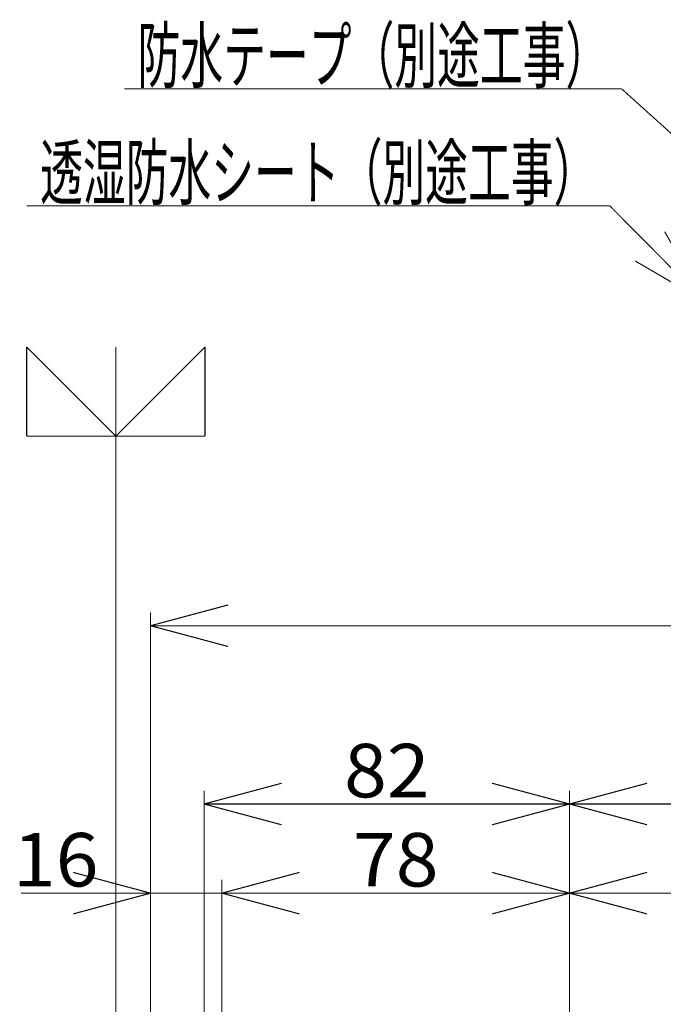
# Model space of a CAD drawing. Extents: x -566 to 572, y -771 to 754.
# Drawn here: x -392 to -248, y -325 to -104 of the extents above; entities that cross this region are included whole.
import ezdxf
from ezdxf.enums import TextEntityAlignment as Align

# ---------------------------------------------------------------- set-up
doc = ezdxf.new("R2010")
doc.units = 0
doc.header["$MEASUREMENT"] = 0
doc.linetypes.add('CENTER', pattern=[104.668161, 45.507896, -22.753948, 13.652369, -22.753948])
doc.layers.get('0').update_dxf_attribs({"linetype": 'CONTINUOUS'})
doc.layers.add('LAYER0001', color=7, linetype='CONTINUOUS')
doc.layers.add('LAYER0002', color=7, linetype='CONTINUOUS')
doc.styles.get("Standard").update_dxf_attribs({"font": 'txt.shx', "width": 0.8, "bigfont": 'bigfont.shx'})

# ---------------------------------------------------------------- blocks, each defined once
blk = doc.blocks.new('GROUP_1')
at = {"layer": 'LAYER0001', "color": 6, "linetype": 'CENTER', "const_width": 0.25}
blk.add_lwpolyline([(-370.68, -177.79, 0.25, 0.25, 0), (-370.68, -683.79, 0.25, 0.25, 0)], format="xyseb", dxfattribs=at)
blk = doc.blocks.new('GROUP_330')
at = {"layer": 'LAYER0001', "color": 6, "linetype": 'CONTINUOUS', "const_width": 0.25}
blk.add_lwpolyline([(-390.68, -197.79, 0.25, 0.25, 0), (-350.68, -197.79, 0.25, 0.25, 0)], format="xyseb", dxfattribs=at)
blk = doc.blocks.new('GROUP_331')
at = {"layer": 'LAYER0001', "color": 6, "linetype": 'CONTINUOUS', "const_width": 0.25}
blk.add_lwpolyline([(-350.68, -197.79, 0.25, 0.25, 0), (-350.68, -177.79, 0.25, 0.25, 0)], format="xyseb", dxfattribs=at)
blk = doc.blocks.new('GROUP_332')
at = {"layer": 'LAYER0001', "color": 6, "linetype": 'CONTINUOUS', "const_width": 0.25}
blk.add_lwpolyline([(-390.68, -197.79, 0.25, 0.25, 0), (-390.68, -177.79, 0.25, 0.25, 0)], format="xyseb", dxfattribs=at)
blk = doc.blocks.new('GROUP_333')
at = {"layer": 'LAYER0001', "color": 6, "linetype": 'CONTINUOUS', "const_width": 0.25}
blk.add_lwpolyline([(-390.68, -177.79, 0.25, 0.25, 0), (-370.68, -197.79, 0.25, 0.25, 0)], format="xyseb", dxfattribs=at)
blk = doc.blocks.new('GROUP_334')
at = {"layer": 'LAYER0001', "color": 6, "linetype": 'CONTINUOUS', "const_width": 0.25}
blk.add_lwpolyline([(-370.68, -197.79, 0.25, 0.25, 0), (-350.68, -177.79, 0.25, 0.25, 0)], format="xyseb", dxfattribs=at)
blk = doc.blocks.new('GROUP_329')
at = {"linetype": 'CONTINUOUS'}
for name in ['GROUP_332', 'GROUP_333', 'GROUP_334', 'GROUP_331', 'GROUP_330']:
    blk.add_blockref(name, (0, 0), dxfattribs=at)
blk = doc.blocks.new('GROUP_916')
at = {"layer": 'LAYER0002', "color": 2, "linetype": 'CONTINUOUS', "const_width": 0.25}
for points in [[(-238.61, -167.57, 0.25, 0.25, 0), (-247.55, -151.94, 0.25, 0.25, 0)], [(-238.61, -167.57, 0.25, 0.25, 0), (-254.16, -158.51, 0.25, 0.25, 0)]]:
    blk.add_lwpolyline(points, format="xyseb", dxfattribs=at)
blk = doc.blocks.new('GROUP_918')
at = {"layer": 'LAYER0002', "color": 2, "linetype": 'CONTINUOUS', "const_width": 0.25}
blk.add_lwpolyline([(-238.61, -167.57, 0.25, 0.25, 0), (-259.87, -146.14, 0.25, 0.25, 0)], format="xyseb", dxfattribs=at)
blk = doc.blocks.new('GROUP_919')
at = {"layer": 'LAYER0002', "color": 2, "linetype": 'CONTINUOUS', "const_width": 0.25}
blk.add_lwpolyline([(-259.87, -146.14, 0.25, 0.25, 0), (-390.67, -146.14, 0.25, 0.25, 0)], format="xyseb", dxfattribs=at)
blk = doc.blocks.new('GROUP_917')
at = {"linetype": 'CONTINUOUS'}
for name in ['GROUP_919', 'GROUP_918']:
    blk.add_blockref(name, (0, 0), dxfattribs=at)
at = {"layer": 'LAYER0002', "color": 2, "width": 0.8}
blk.add_text('透湿防水シート（別途工事）', height=12, dxfattribs=at).set_placement((-387.67, -144.64), (-262.87, -144.64), align=Align.FIT)
blk = doc.blocks.new('GROUP_922')
at = {"layer": 'LAYER0002', "color": 2, "linetype": 'CONTINUOUS', "const_width": 0.25}
blk.add_lwpolyline([(-210.91, -161.57, 0.25, 0.25, 0), (-257.2, -119.89, 0.25, 0.25, 0)], format="xyseb", dxfattribs=at)
blk = doc.blocks.new('GROUP_923')
at = {"layer": 'LAYER0002', "color": 2, "linetype": 'CONTINUOUS', "const_width": 0.25}
blk.add_lwpolyline([(-257.2, -119.89, 0.25, 0.25, 0), (-368.8, -119.89, 0.25, 0.25, 0)], format="xyseb", dxfattribs=at)
blk = doc.blocks.new('GROUP_921')
at = {"linetype": 'CONTINUOUS'}
for name in ['GROUP_923', 'GROUP_922']:
    blk.add_blockref(name, (0, 0), dxfattribs=at)
at = {"layer": 'LAYER0002', "color": 2, "width": 0.8}
blk.add_text('防水テープ（別途工事）', height=12, dxfattribs=at).set_placement((-365.8, -118.39), (-260.2, -118.39), align=Align.FIT)
blk = doc.blocks.new('GROUP_2757')
at = {"layer": 'LAYER0002', "color": 2, "linetype": 'CONTINUOUS', "const_width": 0.25}
for points in [[(-362.88, -300.34, 0.25, 0.25, 0), (-380.26, -295.68, 0.25, 0.25, 0)], [(-362.88, -300.34, 0.25, 0.25, 0), (-380.26, -305, 0.25, 0.25, 0)]]:
    blk.add_lwpolyline(points, format="xyseb", dxfattribs=at)
blk = doc.blocks.new('GROUP_2758')
at = {"layer": 'LAYER0002', "color": 2, "linetype": 'CONTINUOUS', "const_width": 0.25}
for points in [[(-346.88, -300.34, 0.25, 0.25, 0), (-329.49, -295.68, 0.25, 0.25, 0)], [(-346.88, -300.34, 0.25, 0.25, 0), (-329.49, -305, 0.25, 0.25, 0)]]:
    blk.add_lwpolyline(points, format="xyseb", dxfattribs=at)
blk = doc.blocks.new('GROUP_2778')
at = {"layer": 'LAYER0002', "color": 2, "linetype": 'CONTINUOUS', "const_width": 0.25}
for points in [[(-346.88, -300.34, 0.25, 0.25, 0), (-329.49, -295.68, 0.25, 0.25, 0)], [(-346.88, -300.34, 0.25, 0.25, 0), (-329.49, -305, 0.25, 0.25, 0)]]:
    blk.add_lwpolyline(points, format="xyseb", dxfattribs=at)
blk = doc.blocks.new('GROUP_2779')
at = {"layer": 'LAYER0002', "color": 2, "linetype": 'CONTINUOUS', "const_width": 0.25}
for points in [[(-268.88, -300.34, 0.25, 0.25, 0), (-286.26, -295.68, 0.25, 0.25, 0)], [(-268.88, -300.34, 0.25, 0.25, 0), (-286.26, -305, 0.25, 0.25, 0)]]:
    blk.add_lwpolyline(points, format="xyseb", dxfattribs=at)
blk = doc.blocks.new('GROUP_2780')
at = {"layer": 'LAYER0002', "color": 2, "linetype": 'CONTINUOUS', "const_width": 0.25}
for points in [[(-268.88, -300.34, 0.25, 0.25, 0), (-251.49, -295.68, 0.25, 0.25, 0)], [(-268.88, -300.34, 0.25, 0.25, 0), (-251.49, -305, 0.25, 0.25, 0)]]:
    blk.add_lwpolyline(points, format="xyseb", dxfattribs=at)
blk = doc.blocks.new('GROUP_2788')
at = {"layer": 'LAYER0002', "color": 2, "linetype": 'CONTINUOUS', "const_width": 0.25}
for points in [[(-350.88, -280.34, 0.25, 0.25, 0), (-333.49, -275.68, 0.25, 0.25, 0)], [(-350.88, -280.34, 0.25, 0.25, 0), (-333.49, -285, 0.25, 0.25, 0)]]:
    blk.add_lwpolyline(points, format="xyseb", dxfattribs=at)
blk = doc.blocks.new('GROUP_2789')
at = {"layer": 'LAYER0002', "color": 2, "linetype": 'CONTINUOUS', "const_width": 0.25}
for points in [[(-268.88, -280.34, 0.25, 0.25, 0), (-286.26, -275.68, 0.25, 0.25, 0)], [(-268.88, -280.34, 0.25, 0.25, 0), (-286.26, -285, 0.25, 0.25, 0)]]:
    blk.add_lwpolyline(points, format="xyseb", dxfattribs=at)
blk = doc.blocks.new('GROUP_2790')
at = {"layer": 'LAYER0002', "color": 2, "linetype": 'CONTINUOUS', "const_width": 0.25}
for points in [[(-268.88, -280.34, 0.25, 0.25, 0), (-251.49, -275.68, 0.25, 0.25, 0)], [(-268.88, -280.34, 0.25, 0.25, 0), (-251.49, -285, 0.25, 0.25, 0)]]:
    blk.add_lwpolyline(points, format="xyseb", dxfattribs=at)
blk = doc.blocks.new('GROUP_2812')
at = {"layer": 'LAYER0002', "color": 2, "linetype": 'CONTINUOUS', "const_width": 0.25}
for points in [[(-362.88, -240.34, 0.25, 0.25, 0), (-345.49, -235.68, 0.25, 0.25, 0)], [(-362.88, -240.34, 0.25, 0.25, 0), (-345.49, -245, 0.25, 0.25, 0)]]:
    blk.add_lwpolyline(points, format="xyseb", dxfattribs=at)

msp = doc.modelspace()

# ---------------------------------------------------------------- linework, layer by layer
at = {"layer": 'LAYER0002', "color": 2, "linetype": 'CONTINUOUS', "const_width": 0.25}
for points in [[(-362.88, -526.79, 0.25, 0.25, 0), (-362.88, -237.34, 0.25, 0.25, 0)], [(-362.88, -240.34, 0.25, 0.25, 0), (369.12, -240.34, 0.25, 0.25, 0)], [(-350.88, -348.04, 0.25, 0.25, 0), (-350.88, -277.34, 0.25, 0.25, 0)], [(-350.88, -280.34, 0.25, 0.25, 0), (-268.88, -280.34, 0.25, 0.25, 0)], [(-268.88, -280.34, 0.25, 0.25, 0), (275.12, -280.34, 0.25, 0.25, 0)], [(-362.88, -526.79, 0.25, 0.25, 0), (-362.88, -297.34, 0.25, 0.25, 0)], [(-346.88, -542.99, 0.25, 0.25, 0), (-346.88, -297.34, 0.25, 0.25, 0)], [(-346.88, -542.99, 0.25, 0.25, 0), (-346.88, -297.34, 0.25, 0.25, 0)], [(-268.88, -405.54, 0.25, 0.25, 0), (-268.88, -297.34, 0.25, 0.25, 0)], [(-391.97, -300.34, 0.25, 0.25, 0), (-362.88, -300.34, 0.25, 0.25, 0)], [(-362.88, -300.34, 0.25, 0.25, 0), (-346.88, -300.34, 0.25, 0.25, 0)], [(-331.88, -300.34, 0.25, 0.25, 0), (-346.88, -300.34, 0.25, 0.25, 0)], [(-346.88, -300.34, 0.25, 0.25, 0), (-268.88, -300.34, 0.25, 0.25, 0)], [(-268.88, -300.34, 0.25, 0.25, 0), (-68.88, -300.34, 0.25, 0.25, 0)]]:
    msp.add_lwpolyline(points, format="xyseb", dxfattribs=at)
at = {"layer": 'LAYER0002', "color": 4, "linetype": 'CONTINUOUS', "const_width": 0.25}
msp.add_lwpolyline([(-268.88, -405.54, 0.25, 0.25, 0), (-268.88, -277.34, 0.25, 0.25, 0)], format="xyseb", dxfattribs=at)

# ---------------------------------------------------------------- block references
at = {"linetype": 'CONTINUOUS'}
for name in ['GROUP_921', 'GROUP_917', 'GROUP_916', 'GROUP_329', 'GROUP_1', 'GROUP_2812', 'GROUP_2788', 'GROUP_2789', 'GROUP_2790', 'GROUP_2757', 'GROUP_2758', 'GROUP_2778', 'GROUP_2779', 'GROUP_2780']:
    msp.add_blockref(name, (0, 0), dxfattribs=at)

# ---------------------------------------------------------------- texts
at = {"layer": 'LAYER0002', "color": 2, "width": 0.8}
for s, p, p2 in [('82', (-319.48, -278.84), (-300.28, -278.84)), ('16', (-393.77, -298.84), (-374.57, -298.84))]:
    msp.add_text(s, height=12, dxfattribs=at).set_placement(p, p2, align=Align.FIT)
at = {"layer": 'LAYER0002', "color": 7, "width": 0.8}
msp.add_text('78', height=12, dxfattribs=at).set_placement((-317.48, -298.84), (-298.28, -298.84), align=Align.FIT)

doc.saveas('drawing.dxf')
